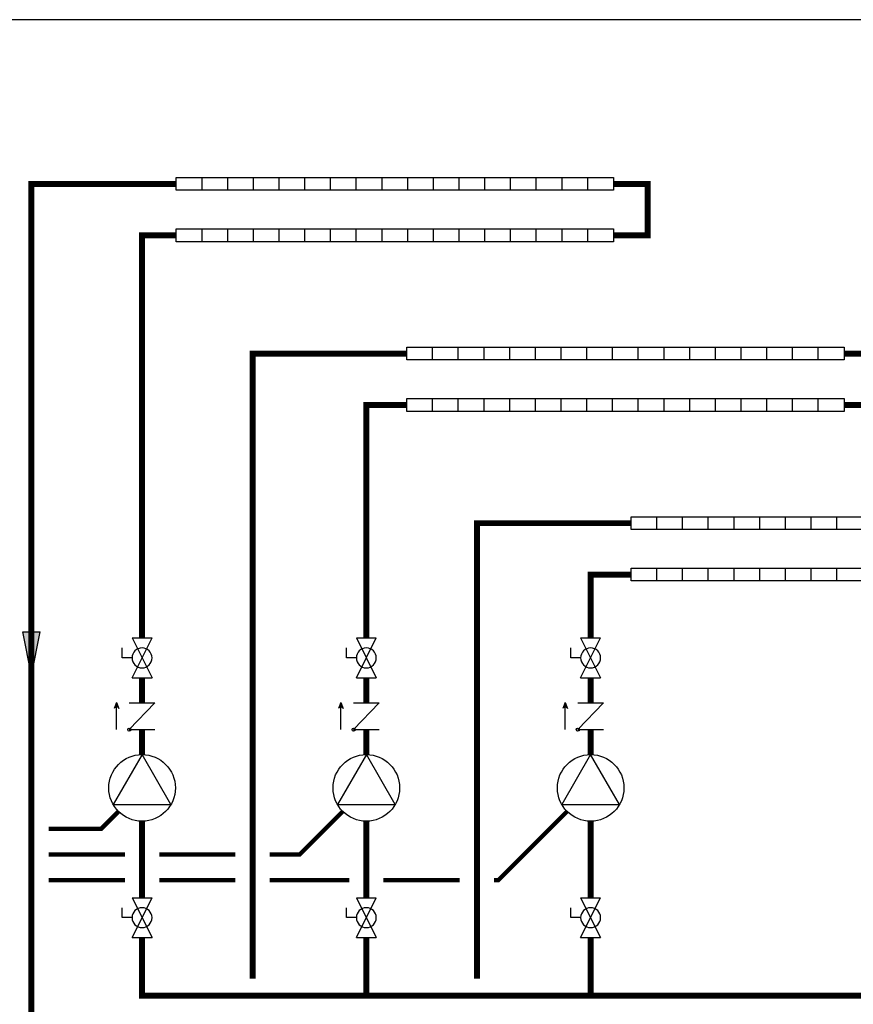
# Model space of a CAD drawing. Units: inches. Extents: x -69 to 81, y -7 to 507.
# Drawn here: x -20 to 29, y 40 to 97 of the extents above; entities that cross this region are included whole.
import ezdxf

# ---------------------------------------------------------------- set-up
doc = ezdxf.new("R2010")
doc.units = ezdxf.units.IN
doc.header["$MEASUREMENT"] = 0
doc.linetypes.add('DASHED', pattern=[0.75, 0.5, -0.25])

# ---------------------------------------------------------------- blocks, each defined once
blk = doc.blocks.new('CHECK VALVE')
h = blk.add_hatch(color=2)
h.dxf.hatch_style = 1
h.paths.add_polyline_path([(0.1135, 0.1061), (0.0896, 0.1148, -0.622204), (0.0896, 0.0974)])
at = {"color": 2}
for p, q in [((0, 0.1061), (0.095, 0.1061)), ((0.1135, 0.1061), (0.0876, 0.1155)), ((0.1135, 0.1061), (0.0876, 0.0967)), ((0, 0.0531), (0, -0.0531)), ((0, 0.0531), (0.1115, -0.0531)), ((0.1115, 0.0531), (0.1115, -0.0531))]:
    blk.add_line(p, q, dxfattribs=at)
blk.add_circle((0, 0.0531), 0.00667, dxfattribs=at)
blk.add_arc((0.0853, 0.1061), 0.00971, 283.7801, 76.2199, dxfattribs=at)
blk = doc.blocks.new('Full-Port Ball Valve')
at = {"color": 2}
for p, q in [((0.0832, 0.0832), (0.0416, 0.0832)), ((0.0832, 0.0416), (0.0832, 0.0832)), ((0, 0.0416), (0, -0.0416)), ((0, 0.0416), (0.1665, -0.0416)), ((0.1665, 0.0416), (0, -0.0416)), ((0.1665, 0.0416), (0.1665, -0.0416))]:
    blk.add_line(p, q, dxfattribs=at)
blk.add_circle((0.0832, 0), 0.0416, dxfattribs=at)
blk = doc.blocks.new('CIRCULATOR')
at = {"color": 2}
for p, q in [((-0.2761, 0), (-0.3455, 0)), ((0.0694, 0), (0, 0))]:
    blk.add_line(p, q, dxfattribs=at)
blk.add_lwpolyline([(-0.2082, -0.1202), (0, 0), (-0.2082, 0.1202)], close=True, dxfattribs=at)
blk.add_circle((-0.1388, 0), 0.1388, dxfattribs=at)
blk = doc.blocks.new('Flow')
at = {"color": 2}
for p, q in [((0, 0), (0.1813, 0.0356)), ((0, 0), (0.1813, -0.0356)), ((0.1813, -0.0356), (0.1813, 0.0356))]:
    blk.add_line(p, q, dxfattribs=at)
blk.add_solid([(0, 0), (0.1813, 0.0356), (0.1813, -0.0356)], dxfattribs=at)

msp = doc.modelspace()

# ---------------------------------------------------------------- linework, layer by layer
at = {"color": 2}
for p, q in [((-0.357, 87.393), (-0.357, 88.143)), ((1.143, 87.393), (1.143, 88.143)), ((2.643, 87.393), (2.643, 88.143)), ((4.143, 87.393), (4.143, 88.143)), ((5.643, 87.393), (5.643, 88.143)), ((7.143, 87.393), (7.143, 88.143)), ((8.643, 87.393), (8.643, 88.143)), ((10.143, 87.393), (10.143, 88.143)), ((11.643, 87.393), (11.643, 88.143)), ((13.143, 87.393), (13.143, 88.143)), ((-0.357, 84.393), (-0.357, 85.143)), ((1.143, 84.393), (1.143, 85.143)), ((2.643, 84.393), (2.643, 85.143)), ((4.143, 84.393), (4.143, 85.143)), ((5.643, 84.393), (5.643, 85.143)), ((7.143, 84.393), (7.143, 85.143)), ((8.643, 84.393), (8.643, 85.143)), ((10.143, 84.393), (10.143, 85.143)), ((11.643, 84.393), (11.643, 85.143)), ((13.143, 84.393), (13.143, 85.143)), ((13.093, 77.493), (13.093, 78.243)), ((14.593, 77.493), (14.593, 78.243)), ((16.093, 77.493), (16.093, 78.243)), ((17.593, 77.493), (17.593, 78.243)), ((19.093, 77.493), (19.093, 78.243)), ((20.593, 77.493), (20.593, 78.243)), ((22.093, 77.493), (22.093, 78.243)), ((23.593, 77.493), (23.593, 78.243)), ((25.093, 77.493), (25.093, 78.243)), ((26.593, 77.493), (26.593, 78.243)), ((13.093, 74.493), (13.093, 75.243)), ((14.593, 74.493), (14.593, 75.243)), ((16.093, 74.493), (16.093, 75.243)), ((17.593, 74.493), (17.593, 75.243)), ((19.093, 74.493), (19.093, 75.243)), ((20.593, 74.493), (20.593, 75.243)), ((22.093, 74.493), (22.093, 75.243)), ((23.593, 74.493), (23.593, 75.243)), ((25.093, 74.493), (25.093, 75.243)), ((26.593, 74.493), (26.593, 75.243)), ((26.178, 67.593), (26.178, 68.343)), ((27.678, 67.593), (27.678, 68.343)), ((26.178, 64.593), (26.178, 65.343)), ((27.678, 64.593), (27.678, 65.343))]:
    msp.add_line(p, q, dxfattribs=at)
at = {"const_width": 0.35}
for points in [[(-10.857, 87.768), (-19.307, 87.768), (-19.307, 35.816)], [(14.643, 87.768), (16.643, 87.768), (16.643, 84.768), (14.643, 84.768)], [(-12.857, 61.269), (-12.857, 84.768), (-10.857, 84.768)], [(-6.407, 41.388), (-6.407, 77.868), (2.593, 77.868)], [(28.093, 77.868), (30.093, 77.868), (30.093, 74.868), (28.093, 74.868)], [(0.228, 61.269), (0.228, 74.868), (2.593, 74.868)], [(6.678, 41.388), (6.678, 67.968), (15.678, 67.968)], [(13.313, 61.269), (13.313, 64.968), (15.678, 64.968)], [(-12.857, 57.477), (-12.857, 58.936)], [(0.228, 57.477), (0.228, 58.936)], [(13.313, 57.477), (13.313, 58.936)], [(-12.857, 54.459), (-12.857, 55.917)], [(0.228, 54.459), (0.228, 55.917)], [(13.313, 54.459), (13.313, 55.917)], [(-12.857, 46.11), (-12.857, 50.568)], [(0.228, 46.11), (0.228, 50.568)], [(13.313, 46.11), (13.313, 50.568)], [(38.702, 30.514), (58.706, 30.514), (58.706, 40.388), (-12.857, 40.388), (-12.857, 43.779)], [(0.228, 40.388), (0.228, 43.779)], [(13.313, 40.388), (13.313, 43.779)]]:
    msp.add_lwpolyline(points, dxfattribs=at)
at = {"color": 2}
for points in [[(-10.857, 88.143), (14.643, 88.143), (14.643, 87.393), (-10.857, 87.393)], [(-10.857, 85.143), (14.643, 85.143), (14.643, 84.393), (-10.857, 84.393)], [(2.593, 78.243), (28.093, 78.243), (28.093, 77.493), (2.593, 77.493)], [(2.593, 75.243), (28.093, 75.243), (28.093, 74.493), (2.593, 74.493)], [(15.678, 68.343), (41.178, 68.343), (41.178, 67.593), (15.678, 67.593)], [(15.678, 65.343), (41.178, 65.343), (41.178, 64.593), (15.678, 64.593)]]:
    msp.add_lwpolyline(points, close=True, dxfattribs=at)
for points in [[(-9.357, 87.393), (-9.357, 88.143)], [(-7.857, 87.393), (-7.857, 88.143)], [(-6.357, 87.393), (-6.357, 88.143)], [(-4.857, 87.393), (-4.857, 88.143)], [(-3.357, 87.393), (-3.357, 88.143)], [(-1.857, 87.393), (-1.857, 88.143)], [(-0.357, 87.393), (-0.357, 88.143)], [(1.143, 87.393), (1.143, 88.143)], [(2.643, 87.393), (2.643, 88.143)], [(4.143, 87.393), (4.143, 88.143)], [(5.643, 87.393), (5.643, 88.143)], [(7.143, 87.393), (7.143, 88.143)], [(8.643, 87.393), (8.643, 88.143)], [(10.143, 87.393), (10.143, 88.143)], [(11.643, 87.393), (11.643, 88.143)], [(13.143, 87.393), (13.143, 88.143)], [(-9.357, 84.393), (-9.357, 85.143)], [(-7.857, 84.393), (-7.857, 85.143)], [(-6.357, 84.393), (-6.357, 85.143)], [(-4.857, 84.393), (-4.857, 85.143)], [(-3.357, 84.393), (-3.357, 85.143)], [(-1.857, 84.393), (-1.857, 85.143)], [(-0.357, 84.393), (-0.357, 85.143)], [(1.143, 84.393), (1.143, 85.143)], [(2.643, 84.393), (2.643, 85.143)], [(4.143, 84.393), (4.143, 85.143)], [(5.643, 84.393), (5.643, 85.143)], [(7.143, 84.393), (7.143, 85.143)], [(8.643, 84.393), (8.643, 85.143)], [(10.143, 84.393), (10.143, 85.143)], [(11.643, 84.393), (11.643, 85.143)], [(13.143, 84.393), (13.143, 85.143)], [(4.093, 77.493), (4.093, 78.243)], [(5.593, 77.493), (5.593, 78.243)], [(7.093, 77.493), (7.093, 78.243)], [(8.593, 77.493), (8.593, 78.243)], [(10.093, 77.493), (10.093, 78.243)], [(11.593, 77.493), (11.593, 78.243)], [(13.093, 77.493), (13.093, 78.243)], [(14.593, 77.493), (14.593, 78.243)], [(16.093, 77.493), (16.093, 78.243)], [(17.593, 77.493), (17.593, 78.243)], [(19.093, 77.493), (19.093, 78.243)], [(20.593, 77.493), (20.593, 78.243)], [(22.093, 77.493), (22.093, 78.243)], [(23.593, 77.493), (23.593, 78.243)], [(25.093, 77.493), (25.093, 78.243)], [(26.593, 77.493), (26.593, 78.243)], [(4.093, 74.493), (4.093, 75.243)], [(5.593, 74.493), (5.593, 75.243)], [(7.093, 74.493), (7.093, 75.243)], [(8.593, 74.493), (8.593, 75.243)], [(10.093, 74.493), (10.093, 75.243)], [(11.593, 74.493), (11.593, 75.243)], [(13.093, 74.493), (13.093, 75.243)], [(14.593, 74.493), (14.593, 75.243)], [(16.093, 74.493), (16.093, 75.243)], [(17.593, 74.493), (17.593, 75.243)], [(19.093, 74.493), (19.093, 75.243)], [(20.593, 74.493), (20.593, 75.243)], [(22.093, 74.493), (22.093, 75.243)], [(23.593, 74.493), (23.593, 75.243)], [(25.093, 74.493), (25.093, 75.243)], [(26.593, 74.493), (26.593, 75.243)], [(17.178, 67.593), (17.178, 68.343)], [(18.678, 67.593), (18.678, 68.343)], [(20.178, 67.593), (20.178, 68.343)], [(21.678, 67.593), (21.678, 68.343)], [(23.178, 67.593), (23.178, 68.343)], [(24.678, 67.593), (24.678, 68.343)], [(26.178, 67.593), (26.178, 68.343)], [(27.678, 67.593), (27.678, 68.343)], [(17.178, 64.593), (17.178, 65.343)], [(18.678, 64.593), (18.678, 65.343)], [(20.178, 64.593), (20.178, 65.343)], [(21.678, 64.593), (21.678, 65.343)], [(23.178, 64.593), (23.178, 65.343)], [(24.678, 64.593), (24.678, 65.343)], [(26.178, 64.593), (26.178, 65.343)], [(27.678, 64.593), (27.678, 65.343)]]:
    msp.add_lwpolyline(points, dxfattribs=at)
at = {"color": 2, "linetype": 'DASHED', "ltscale": 0.1, "const_width": 0.25}
for points in [[(-14.231, 51.141), (-15.238, 50.134), (-18.307, 50.134)], [(-5.407, 48.634), (-3.653, 48.634), (-1.146, 51.141)], [(7.678, 47.134), (7.932, 47.134), (11.939, 51.141)], [(-18.307, 48.634), (-13.857, 48.634)], [(-11.857, 48.634), (-7.407, 48.634)], [(-18.307, 47.134), (-13.857, 47.134)], [(-11.857, 47.134), (-7.407, 47.134)], [(-5.407, 47.134), (-0.772, 47.134)], [(1.228, 47.134), (5.678, 47.134)]]:
    msp.add_lwpolyline(points, dxfattribs=at)
at = {"layer": 'Defpoints'}
msp.add_lwpolyline([(-69.292, -6.782), (81.208, -6.782), (81.208, 97.351), (-69.292, 97.351)], close=True, dxfattribs=at)

# ---------------------------------------------------------------- block references
at = {"yscale": 14, "zscale": 14}
for name, p, xscale, rotation in [('Flow', (-19.307, 59.084), -14, 270), ('Full-Port Ball Valve', (-12.857, 61.269), -14, 90), ('Full-Port Ball Valve', (0.228, 61.269), -14, 90), ('Full-Port Ball Valve', (13.313, 61.269), -14, 90), ('CHECK VALVE', (-12.857, 55.917), 14, 90.00000000000001), ('CHECK VALVE', (0.228, 55.917), 14, 90.00000000000001), ('CHECK VALVE', (13.313, 55.917), 14, 90.00000000000001), ('CIRCULATOR', (-12.857, 54.459), 14, 90.00000000000001), ('CIRCULATOR', (0.228, 54.459), 14, 90.00000000000001), ('CIRCULATOR', (13.313, 54.459), 14, 90.00000000000001), ('Full-Port Ball Valve', (-12.857, 46.11), -14, 90), ('Full-Port Ball Valve', (0.228, 46.11), -14, 90), ('Full-Port Ball Valve', (13.313, 46.11), -14, 90)]:
    msp.add_blockref(name, p, dxfattribs=dict(at, xscale=xscale, rotation=rotation))

doc.saveas('drawing.dxf')
